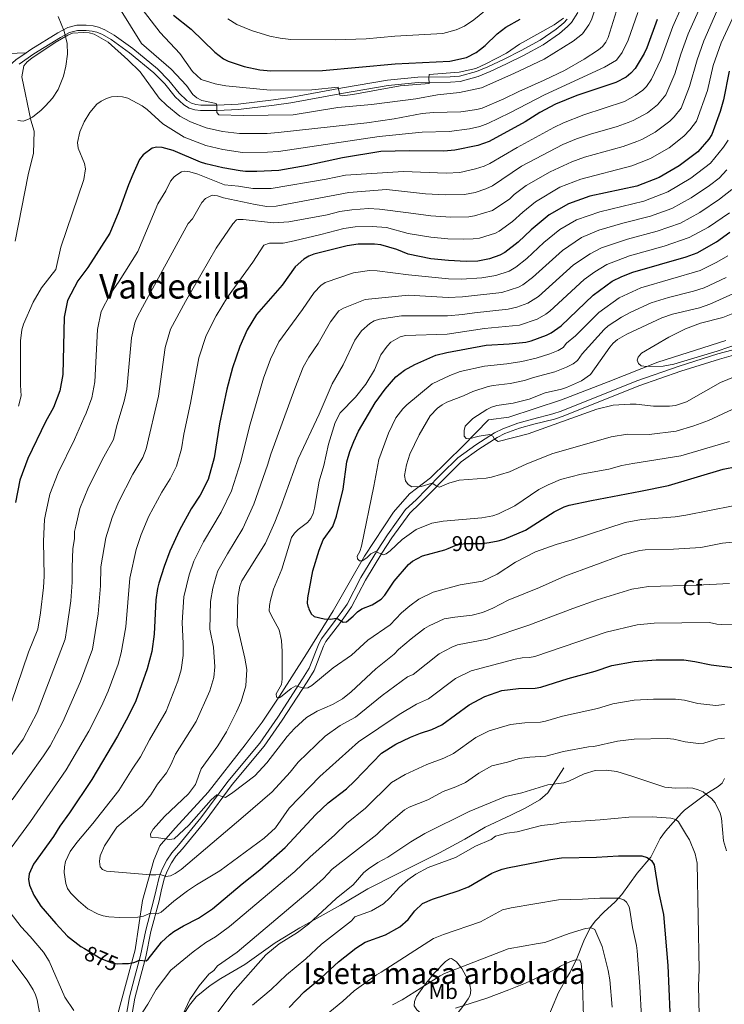
# Model space of a CAD drawing. Units: metres. Extents: x 635233 to 642175, y 4701986 to 4706750.
# Drawn here: x 639466 to 639797, y 4705208 to 4705671 of the extents above; entities that cross this region are included whole.
import ezdxf
from ezdxf.enums import TextEntityAlignment as Align

# ---------------------------------------------------------------- set-up
doc = ezdxf.new("R2010")
doc.units = ezdxf.units.M
doc.header["$MEASUREMENT"] = 0
for name, pattern in [('DGN Style 2', [86.8639, 52.11834, -34.74556]), ('DGN Style 3', [121.60946, 86.8639, -34.74556]), ('DGN Style 5', [60.80473, 26.05917, -34.74556])]:
    doc.linetypes.add(name, pattern=pattern)
for name, color, linetype, lineweight in [('Nivel 11', 7, 'Continuous', 0), ('Nivel 20', 7, 'Continuous', 0), ('Nivel 21', 7, 'Continuous', 0), ('Nivel 22', 7, 'Continuous', 0), ('Nivel 35', 7, 'Continuous', 0), ('Nivel 37', 7, 'Continuous', 0), ('Nivel 4', 7, 'Continuous', 0), ('Nivel 41', 7, 'Continuous', 0), ('Nivel 45', 7, 'Continuous', 0), ('Nivel 48', 7, 'Continuous', 0), ('Nivel 5', 7, 'Continuous', 0), ('Nivel 54', 7, 'Continuous', 0), ('Nivel 57', 7, 'Continuous', 0), ('Nivel 59', 7, 'Continuous', 0), ('Nivel 61', 7, 'Continuous', 0)]:
    doc.layers.add(name, color=color, linetype=linetype, lineweight=lineweight)
doc.styles.add('Style-Arial', font='txt')
doc.styles.add('Style-Arial Narrow', font='txt')
doc.styles.add('Style-Helvetica-Narrow-Oblique', font='txt')
doc.styles.add('Style-Times New Roman', font='txt')

msp = doc.modelspace()

# ---------------------------------------------------------------- linework, layer by layer
at = {"layer": 'Nivel 11', "color": 142, "linetype": 'DGN Style 3', "lineweight": 13}
msp.add_polyline3d([(639797.16, 4705314.38, 862.67), (639796.17, 4705312.2, 862.46), (639794.2, 4705310.66, 861.96), (639788.43, 4705307.04, 860), (639778.41, 4705299.43, 857.36), (639776.96, 4705298.15, 856.82), (639774.31, 4705295.15, 855), (639769.45, 4705289.66, 853.48), (639766.96, 4705286.22, 852.54), (639762.61, 4705277.48, 850.29), (639756.2, 4705269.83, 847.24), (639748.97, 4705259.79, 845.43), (639745.83, 4705256.34, 844.31), (639740.53, 4705251.55, 841.96), (639736.55, 4705247.42, 841.18), (639734.05, 4705244.17, 840.62), (639731.13, 4705238.08, 840), (639727.84, 4705229.77, 837.46), (639724.68, 4705223.43, 834.49), (639723.52, 4705221.34, 833.82), (639719.19, 4705213.82, 833.22), (639712.69, 4705198.18, 830)], dxfattribs=at)
at = {"layer": 'Nivel 20', "color": 7, "linetype": 'DGN Style 2', "lineweight": 0}
msp.add_polyline3d([(639511.9, 4705202.08, 872.06), (639520.42, 4705233.79, 877.79), (639523.91, 4705257.03, 881.66), (639529.28, 4705276.07, 887.98), (639532.01, 4705282.74, 889.59), (639532.64, 4705283.56, 889.65), (639539.45, 4705291.18, 891.38), (639554.77, 4705307.91, 891.67), (639572.06, 4705330.23, 893.1), (639580.16, 4705340.78, 893.4), (639588.24, 4705353.15, 895.31), (639600.88, 4705373.01, 898.23), (639613.37, 4705393.12, 901.69), (639623.45, 4705410.76, 905.15), (639628.17, 4705418.81, 905.39), (639641.79, 4705439.5, 908.6), (639649.31, 4705448.15, 909.56), (639659.08, 4705455.7, 911.29), (639674.5, 4705470.78, 914.51), (639686.35, 4705482.93, 917.01), (639695.85, 4705484.23, 917.07), (639720.66, 4705492.35, 917.07), (639742.5, 4705500.8, 918.32), (639765.83, 4705510.08, 921.48), (639797.83, 4705520.22, 922.79)], dxfattribs=at)
at = {"layer": 'Nivel 21', "color": 7, "linetype": 'Continuous', "lineweight": 0}
for points in [[(639465.93, 4705650.12, 839.12), (639472.81, 4705654.95, 839.43), (639485.32, 4705662.64, 839.79), (639489.67, 4705664.93, 839.51), (639493.34, 4705665.87, 839.45), (639497.41, 4705665.98, 839.22), (639500.23, 4705665.68, 839.01), (639502.47, 4705665.1, 838.82), (639505.07, 4705664.01, 838.59), (639509.25, 4705661.61, 837.93), (639517.78, 4705655.49, 837.1), (639529.21, 4705646, 836.7), (639534.43, 4705640.79, 836.68), (639539.2, 4705634.67, 836.48), (639543.26, 4705631.04, 836.05), (639545.84, 4705629.43, 836.04), (639548.5, 4705628.61, 835.84), (639551.21, 4705628.33, 835.41), (639553.82, 4705628.32, 835.42), (639558.99, 4705628.35, 834.76), (639569.03, 4705628.81, 834.05), (639585.7, 4705630.81, 831.25), (639593.58, 4705631.91, 830.69), (639618.29, 4705636.5, 829.69), (639639.33, 4705640.08, 829.63), (639653.38, 4705641.45, 830.3), (639668.52, 4705641.58, 830.54), (639673.12, 4705641.97, 830.33), (639681.6, 4705644.31, 830.54), (639687.13, 4705646.58, 830.54), (639694.78, 4705650.25, 830.64), (639702.86, 4705654.22, 831.26), (639712, 4705659.24, 831.34), (639719.71, 4705664.5, 831.17), (639723.49, 4705667.73, 831.17), (639725.35, 4705669.71, 831.05), (639728.37, 4705674.44, 830.75)], [(639469.22, 4705655.48, 839.34), (639471.44, 4705657.04, 839.43), (639484.08, 4705664.82, 839.79), (639488.77, 4705667.28, 839.51), (639492.99, 4705668.36, 839.45), (639497.51, 4705668.48, 839.22), (639500.67, 4705668.15, 839.01), (639503.27, 4705667.47, 838.82), (639506.18, 4705666.25, 838.59), (639510.6, 4705663.71, 837.93), (639519.31, 4705657.48, 837.1), (639530.89, 4705647.85, 836.7), (639536.31, 4705642.45, 836.68), (639541.04, 4705636.39, 836.48), (639544.77, 4705633.05, 836.05), (639546.89, 4705631.72, 836.04), (639549, 4705631.07, 835.84), (639551.34, 4705630.83, 835.41), (639553.81, 4705630.83, 835.42), (639558.93, 4705630.85, 834.76), (639568.83, 4705631.3, 834.05), (639585.37, 4705633.29, 831.25), (639593.18, 4705634.38, 830.69), (639617.85, 4705638.96, 829.69), (639639, 4705642.56, 829.63), (639653.25, 4705643.95, 830.3), (639668.4, 4705644.07, 830.54), (639672.68, 4705644.45, 830.33), (639680.79, 4705646.68, 830.54), (639686.12, 4705648.86, 830.54), (639693.68, 4705652.5, 830.64), (639701.71, 4705656.44, 831.26), (639710.69, 4705661.37, 831.34), (639718.19, 4705666.49, 831.17), (639721.76, 4705669.54, 831.17), (639723.37, 4705671.25, 831.05)], [(639435.13, 4705622.16, 834.98), (639442.14, 4705628.81, 836.42), (639446.48, 4705633.5, 836.89), (639451.43, 4705639.52, 837.74), (639456.12, 4705644.79, 837.95), (639464.38, 4705652.08, 839.12), (639469.22, 4705655.48, 839.34)], [(639518.39, 4705200.39, 871.16), (639520.23, 4705211.16, 872.14), (639522.57, 4705220.1, 873.28), (639525.47, 4705230.55, 875.66), (639527.88, 4705242.54, 877.94), (639531.71, 4705256.9, 881.54), (639532.71, 4705261.43, 883.49), (639534.07, 4705267.22, 884.93), (639535.41, 4705270.77, 885.78), (639537.49, 4705274.75, 887.05), (639539.62, 4705277.92, 888.11), (639542.64, 4705281.35, 888.74), (639553.29, 4705294.33, 889.38), (639565.94, 4705311.48, 890.54), (639580.97, 4705329.53, 891.63), (639589.54, 4705341.75, 892.37), (639601.17, 4705359.86, 895.73), (639604.48, 4705365.17, 897.22), (639608.95, 4705376.63, 898.34), (639610.02, 4705378.69, 898.62), (639616.34, 4705387.13, 899.79), (639619.27, 4705390.92, 900.6), (639622.12, 4705395, 901.86), (639628.68, 4705407.6, 903.15), (639636.34, 4705420.32, 905.05), (639641.02, 4705427.42, 905.69), (639649.37, 4705439.12, 907.59), (639654.08, 4705443.61, 908.23), (639658.97, 4705448.54, 909.5), (639666.13, 4705455.82, 910.77), (639673.61, 4705463.21, 912.68), (639681.91, 4705469.18, 914.25), (639690.38, 4705474.63, 915.3), (639694.11, 4705476.48, 915.55), (639700.92, 4705478.98, 915.83), (639707.63, 4705480.86, 915.86), (639717.34, 4705483.33, 915.36), (639721.4, 4705484.59, 915.43), (639756.97, 4705498.91, 918.4), (639776.7, 4705505.78, 920.17), (639794.83, 4705511.5, 920.3), (639801.41, 4705513.38, 920.09)]]:
    msp.add_polyline3d(points, dxfattribs=at)
at = {"layer": 'Nivel 21', "color": 7, "linetype": 'DGN Style 3', "lineweight": 0}
for points in [[(639456.39, 4705654.88, 839.74), (639469.22, 4705655.48, 839.34)], [(639800.57, 4705515.74, 920.09), (639794.11, 4705513.89, 920.3), (639775.91, 4705508.15, 920.17), (639756.09, 4705501.25, 918.4), (639720.57, 4705486.95, 915.43), (639716.66, 4705485.74, 915.36), (639706.99, 4705483.27, 915.86), (639700.15, 4705481.36, 915.83), (639693.12, 4705478.78, 915.55), (639689.14, 4705476.8, 915.3), (639680.5, 4705471.25, 914.25), (639671.99, 4705465.12, 912.68), (639664.36, 4705457.58, 910.77), (639657.19, 4705450.29, 909.5), (639652.33, 4705445.39, 908.23), (639647.47, 4705440.77, 907.59), (639638.96, 4705428.83, 905.69), (639634.22, 4705421.65, 905.05), (639626.5, 4705408.82, 903.15), (639619.98, 4705396.3, 901.86), (639617.26, 4705392.4, 900.6), (639614.35, 4705388.64, 899.79), (639607.9, 4705380.02, 898.62), (639606.67, 4705377.66, 898.34), (639602.23, 4705366.29, 897.22), (639599.05, 4705361.19, 895.73), (639587.47, 4705343.14, 892.37), (639578.98, 4705331.05, 891.63), (639563.97, 4705313.02, 890.54), (639551.31, 4705295.86, 889.38), (639540.74, 4705282.97, 888.74), (639537.64, 4705279.45, 888.11), (639535.33, 4705276.03, 887.05), (639533.12, 4705271.79, 885.78), (639531.67, 4705267.95, 884.93), (639530.27, 4705261.99, 883.49), (639529.28, 4705257.49, 881.54), (639525.45, 4705243.11, 877.94), (639523.03, 4705231.13, 875.66), (639520.16, 4705220.75, 873.28), (639517.79, 4705211.69, 872.14)], [(639529.23, 4705180.31, 865.61), (639539.81, 4705198.12, 865.13), (639545.99, 4705207.83, 864.28), (639549.15, 4705211.69, 864.02), (639555.69, 4705217.14, 863.68), (639560.68, 4705220.45, 863.44), (639572, 4705226.89, 862.16), (639586.16, 4705237.1, 860.95), (639597.72, 4705244.13, 860.62), (639616.89, 4705254.84, 858.35), (639629.68, 4705262.59, 857.21), (639642.95, 4705269.21, 856.66), (639663.34, 4705279.48, 856.66), (639675.31, 4705285.82, 856.69), (639684.86, 4705291.57, 857.08), (639696.85, 4705297.11, 857.08), (639703.53, 4705300.47, 857.38), (639710.5, 4705304.43, 858.29), (639714.27, 4705307.67, 859.16), (639721.76, 4705319.36, 862.16)], [(639517.79, 4705211.69, 872.14), (639515.92, 4705200.78, 871.16), (639514.63, 4705191.59, 869.89), (639511.52, 4705177.88, 869.42), (639510.11, 4705172.75, 868.8), (639508.16, 4705168.34, 868.62), (639503.54, 4705160.86, 866.51), (639498.86, 4705153.06, 865.87), (639494.4, 4705145.22, 863.75), (639489.65, 4705137.92, 862.9), (639478.28, 4705118.49, 860.97), (639470.09, 4705102.58, 859.14), (639468.38, 4705102.43, 859.46), (639462.92, 4705100.77, 858.7)]]:
    msp.add_polyline3d(points, dxfattribs=at)
at = {"layer": 'Nivel 22', "color": 30, "linetype": 'DGN Style 5', "lineweight": 30, "flags": 128}
for points, elevation in [([(639667.49, 4705422.49), (639670.73, 4705423.85), (639673.15, 4705424.47), (639675.71, 4705424.8), (639683.34, 4705424.85), (639686.66, 4705425.36)], 900), ([(639496.68, 4705234.47), (639504.35, 4705229.86), (639509.47, 4705227.69), (639511.94, 4705227.34), (639514.53, 4705227.37)], 875)]:
    msp.add_lwpolyline(points, dxfattribs=dict(at, elevation=elevation))
at = {"layer": 'Nivel 35', "color": 92, "linetype": 'DGN Style 3', "lineweight": 0}
for points in [[(639465.3, 4705623.61, 843.23), (639467.86, 4705623.37, 843.48), (639470.06, 4705624.07, 843.38), (639472.22, 4705625.24, 843.09), (639476.37, 4705628.54, 842.63), (639478.35, 4705630.44, 842.73), (639481.65, 4705634.16, 843.24), (639484.33, 4705638.26, 843.54), (639486.85, 4705644.38, 843.08), (639487.95, 4705649.21, 842.68), (639488.66, 4705654.83, 842.25), (639488.54, 4705659.82, 841.86), (639487.13, 4705665.56, 841.24), (639484.36, 4705672.5, 840.22)], [(639673.9, 4705206.67, 836.23), (639676.79, 4705210.8, 836.43), (639677.75, 4705212.62, 836.66), (639678.14, 4705214.95, 837.12), (639677.62, 4705217.41, 837.6), (639676.63, 4705219.86, 838.12), (639673.91, 4705225.13, 839.53), (639671.29, 4705228.27, 840.47), (639668.98, 4705229.78, 840.82), (639668.13, 4705229.66, 840.89), (639666.22, 4705228.3, 841), (639660.99, 4705223.01, 840.89)], [(639660.99, 4705223.01, 840.89), (639656.28, 4705217.23, 840.26), (639652.6, 4705211.92, 839.08), (639651.59, 4705209.58, 838.49), (639651.47, 4705207.57, 837.93)]]:
    msp.add_polyline3d(points, dxfattribs=at)
at = {"layer": 'Nivel 4', "color": 30, "linetype": 'Continuous', "lineweight": 30, "flags": 128}
for points, elevation in [([(639538.41, 4705673.16), (639546.68, 4705666.52), (639557.87, 4705655.66), (639561.95, 4705652.66), (639564.17, 4705651.52), (639571.6, 4705648.97), (639579.02, 4705647.44), (639584.13, 4705646.96), (639608.41, 4705647.05), (639642.61, 4705650.19), (639668.29, 4705651.51), (639676.01, 4705653.28), (639680.6, 4705655.63), (639682.68, 4705657.17), (639684.87, 4705658.88), (639690.39, 4705664.32), (639694.54, 4705667.5), (639701.29, 4705671.28)], 825), ([(639765.54, 4705671.09), (639760.69, 4705657.74), (639759.5, 4705655.17), (639755.24, 4705648.05), (639753.24, 4705645.81), (639751.02, 4705643.97), (639746.1, 4705641.43), (639727.93, 4705635.43), (639717.81, 4705631.23), (639710.52, 4705627.31), (639703.65, 4705622.99), (639686.7, 4705613.77), (639681.4, 4705611.94), (639670.6, 4705609.6), (639665.35, 4705609.18), (639649.26, 4705609.38), (639635.86, 4705609.09), (639617.8, 4705606.13), (639601.2, 4705602.53), (639587.91, 4705600.19), (639577.66, 4705599.64), (639572.22, 4705599.66), (639569.74, 4705599.98), (639561.67, 4705601.34), (639553.67, 4705603.3), (639551.12, 4705604.03), (639538.27, 4705609.48), (639533.14, 4705610.89), (639530.64, 4705611.01), (639528.39, 4705610.6), (639524.17, 4705607.42), (639522.51, 4705605.28), (639519.3, 4705598.22), (639517.3, 4705593.45), (639512.86, 4705580.8), (639508.53, 4705570.62), (639498.18, 4705554.48), (639493.53, 4705548.23), (639488.62, 4705539.07), (639487.15, 4705531.19), (639486.51, 4705504.2), (639485.06, 4705496.5), (639482.15, 4705488.73), (639478.35, 4705481.94), (639469.98, 4705464.7), (639466.3, 4705454.61), (639464.22, 4705444.09)], 850), ([(639799.45, 4705646.85), (639796.67, 4705633.35), (639795.13, 4705627.87), (639791.18, 4705617.05), (639789.88, 4705614.92), (639784.68, 4705608.92), (639775.86, 4705602.24), (639766.47, 4705596.88), (639756.09, 4705592.75), (639734.01, 4705588.01), (639723.87, 4705584.53), (639714.8, 4705579.22), (639706.36, 4705572.26), (639700.32, 4705566.37), (639693.97, 4705561.64), (639691.7, 4705560.29), (639686.79, 4705558.59), (639681.4, 4705557.55), (639675.85, 4705557.39), (639667.59, 4705557.78), (639659.25, 4705558.59), (639648.58, 4705560.83), (639643.31, 4705562.94), (639635.86, 4705565.2), (639632.9, 4705565.47), (639625.24, 4705565.43), (639619.98, 4705564.78), (639604.29, 4705560.82), (639601.96, 4705559.93), (639599.69, 4705558.48), (639595.54, 4705554.89), (639589.53, 4705546.21), (639577.37, 4705532.43), (639572.99, 4705525.18), (639569.59, 4705517.38), (639566.15, 4705507.31), (639563.56, 4705497.29), (639560.07, 4705480.99), (639557.51, 4705465.11), (639554.67, 4705454.89), (639550.92, 4705447.48), (639546.77, 4705441.06), (639541.28, 4705431.13), (639536.81, 4705421.19), (639534.09, 4705414), (639531.64, 4705406.13), (639530.96, 4705403.7), (639530.23, 4705398.4), (639529.33, 4705382.15), (639528.21, 4705374.01), (639526.06, 4705365.87), (639520.78, 4705350.85), (639517.36, 4705343.79), (639512.17, 4705334.35), (639500.03, 4705313.91), (639489.56, 4705298.19)], 875), ([(639601.84, 4705394.71), (639601.45, 4705396.72), (639601.6, 4705399.25), (639603.9, 4705411.96), (639606.79, 4705421.73), (639608.7, 4705426.47), (639613.22, 4705432.81), (639615.07, 4705437.67), (639618.09, 4705450.28), (639619.92, 4705463.2), (639621.33, 4705468.06), (639623.19, 4705472.78), (639625.28, 4705477.58), (639633.18, 4705490.88), (639637.91, 4705497.32), (639642.93, 4705503.13), (639646.96, 4705506.26), (639651.76, 4705508.87), (639661.69, 4705513.27), (639666.74, 4705514.55), (639685.21, 4705518.02), (639696.08, 4705518.64), (639703.84, 4705519.44), (639706.38, 4705520.03), (639713.57, 4705522.74), (639715.79, 4705523.88), (639720.53, 4705527.18), (639735.6, 4705541.51), (639744.5, 4705548.06), (639749.03, 4705550.34), (639754.08, 4705552.4), (639779.24, 4705559.61), (639784.39, 4705561.43), (639793.51, 4705566.59), (639799.75, 4705571.1)], 900), ([(639686.66, 4705425.36), (639690.87, 4705426.01), (639693.8, 4705426.91), (639703.7, 4705431.15), (639717.22, 4705439.63), (639721.87, 4705442), (639724.24, 4705442.82), (639734.74, 4705445.01), (639757.8, 4705449.34), (639770.97, 4705452.15), (639796.51, 4705459.75), (639809.45, 4705462.31)], 900), ([(639615.55, 4705389.38), (639618.09, 4705387.91), (639619.66, 4705388.04), (639622.9, 4705390.68), (639624.87, 4705392.77), (639626.96, 4705394.14), (639631.73, 4705396.02), (639636.02, 4705398.61), (639637.7, 4705400.55), (639642, 4705407.19), (639648.84, 4705414.95), (639650.76, 4705416.59), (639655.31, 4705419.05), (639665.84, 4705421.8), (639667.49, 4705422.49)], 900), ([(639601.84, 4705394.71), (639601.97, 4705394.05), (639603.03, 4705391.73), (639604.57, 4705390.5), (639609.22, 4705389.44), (639612.18, 4705389.33), (639614.95, 4705389.72), (639615.55, 4705389.38)], 900), ([(639514.53, 4705227.37), (639517.32, 4705227.4), (639519.8, 4705227.93), (639521.02, 4705228.34), (639522.29, 4705229.03), (639525.62, 4705228.76), (639526.52, 4705229.52), (639532.81, 4705237.48), (639536.61, 4705240.97), (639538.58, 4705242.5), (639543.14, 4705245.19), (639550.16, 4705248.78), (639556.72, 4705253.17), (639570.64, 4705264.94), (639578.92, 4705271.51), (639590.87, 4705281.91), (639605.24, 4705297.46), (639611.16, 4705302.93), (639619.64, 4705309.59), (639623.47, 4705313.07), (639636.13, 4705326.25), (639642.88, 4705330.44), (639649.76, 4705333.8), (639654.43, 4705335.74), (639659.77, 4705337.43), (639664.52, 4705339.59), (639677.25, 4705349.07), (639684.62, 4705352.88), (639692.65, 4705355.7), (639700.52, 4705356.63), (639708.29, 4705356.8), (639711, 4705357.28), (639723.76, 4705361.3), (639736.42, 4705364.77), (639744.23, 4705367.45), (639754.7, 4705369.41), (639765.15, 4705370.14), (639778.09, 4705370.11), (639783.33, 4705369.44), (639790.89, 4705367.76), (639801.09, 4705366.61)], 875), ([(639489.56, 4705298.19), (639485.05, 4705291.95), (639482.1, 4705287.16), (639472.75, 4705274.16), (639470.66, 4705269.53), (639470.35, 4705266.98), (639470.86, 4705264.24), (639472.93, 4705259.49), (639476.12, 4705254.39), (639483.13, 4705246.23), (639488.75, 4705240.31), (639494.97, 4705235.5), (639496.68, 4705234.47)], 875), ([(639592.72, 4705206.82), (639599.89, 4705214.19), (639608.02, 4705220.84), (639615.87, 4705228.25), (639624.15, 4705234.59), (639628.47, 4705237.41), (639638, 4705240.92), (639644.72, 4705244.7), (639648.59, 4705248.08), (639651.76, 4705252.15), (639655.4, 4705255.68), (639660.05, 4705257.69), (639672.18, 4705261.56), (639676.92, 4705263.41), (639687.99, 4705269.83), (639690.36, 4705270.83), (639692.85, 4705271.8), (639695.29, 4705272.32), (639715.42, 4705276.37), (639720.64, 4705277.15), (639737.11, 4705277.39), (639747.43, 4705277.99), (639758.44, 4705277.98), (639760.91, 4705277.19), (639761.91, 4705276.49), (639762.97, 4705275.77), (639764.13, 4705273.81), (639766.16, 4705261.07), (639768.57, 4705250.51), (639770.55, 4705226.47), (639771.52, 4705204.63)], 850)]:
    msp.add_lwpolyline(points, dxfattribs=dict(at, elevation=elevation))
at = {"layer": 'Nivel 5', "color": 30, "linetype": 'Continuous', "lineweight": 0, "flags": 128}
for points, elevation in [([(639780.72, 4705685.5), (639772.88, 4705667.74), (639767.37, 4705652.23), (639762.88, 4705643.08), (639760.56, 4705639.63), (639758.84, 4705637.8), (639755.23, 4705635.33), (639750.18, 4705632.52), (639731.14, 4705626.28), (639721.61, 4705622.55), (639716.98, 4705620.39), (639699.87, 4705610.99), (639687.07, 4705603.48), (639684.38, 4705602.23), (639680.21, 4705600.84), (639672.85, 4705599.2), (639666.45, 4705598.89), (639646.4, 4705599.61), (639619.29, 4705597.99), (639610.2, 4705596.02), (639584.31, 4705591.6), (639575.73, 4705591.68), (639568.97, 4705592.82), (639562.38, 4705593.44), (639549.93, 4705598.39), (639546.1, 4705599.55), (639543.62, 4705599.79), (639542.25, 4705599.46), (639540.04, 4705598.12), (639538.73, 4705597.07), (639537.01, 4705595.03), (639534.8, 4705590.55), (639531.14, 4705584.39), (639521.78, 4705562.13), (639512.95, 4705548.16), (639508.74, 4705542.06), (639504.49, 4705533.79), (639502.81, 4705525.33), (639501.5, 4705500.86), (639500.03, 4705493.26), (639497.51, 4705486), (639496.41, 4705483.76), (639492.03, 4705473.76), (639484.24, 4705457.99)], 855), ([(639721.59, 4705671.79), (639717.25, 4705668.52), (639700.98, 4705659.52), (639694.8, 4705655.26), (639685.2, 4705650.19), (639680.46, 4705648.04), (639672.66, 4705646.29), (639658.48, 4705645.17), (639658.31, 4705643.67), (639658.55, 4705641.08), (639644.88, 4705639.9), (639622.73, 4705635.9), (639617.71, 4705635.26), (639616.61, 4705635.59), (639615.77, 4705639.33), (639603.34, 4705638.02), (639583.91, 4705637.82), (639563.02, 4705639.85), (639558.02, 4705640.83), (639551.39, 4705642.88), (639547.41, 4705646.65), (639541.46, 4705655.13), (639532.27, 4705664.97), (639515.31, 4705687.08)], 830), ([(639453.69, 4705313.71), (639467.79, 4705332.91), (639474.39, 4705345.35), (639487.54, 4705379.85), (639488.4, 4705384.83), (639490.26, 4705397.94), (639490.92, 4705406.66), (639490.84, 4705413.65), (639491.26, 4705422.24), (639491.91, 4705427.15), (639491.97, 4705430.53), (639492.52, 4705432.96), (639494.5, 4705441.24), (639498.5, 4705451.27), (639505.72, 4705465.59), (639510.34, 4705473.73), (639511.87, 4705480.23), (639515.34, 4705491.77), (639516.47, 4705497.32), (639518.72, 4705521.46), (639520.36, 4705528.5), (639521.27, 4705530.83), (639523.95, 4705535.89), (639545.41, 4705575.17), (639547.39, 4705577.42), (639551.72, 4705585.12), (639553.41, 4705586.93), (639556.6, 4705588.56), (639559.08, 4705588.23), (639561.92, 4705587.31), (639576.83, 4705584.2), (639582.3, 4705583.23), (639586.71, 4705583.33), (639611.72, 4705587.98), (639620.78, 4705589.85), (639638.43, 4705591.24), (639656.77, 4705589.19), (639666.25, 4705588.62), (639675.11, 4705588.79), (639680.08, 4705589.85), (639685.09, 4705591.47), (639688.23, 4705592.94), (639701.89, 4705602.1), (639721.24, 4705612.3), (639727.66, 4705614.94), (639734.33, 4705617.2), (639746.76, 4705620.84), (639751.92, 4705622.69), (639754.25, 4705623.61), (639760.96, 4705627.27), (639765.81, 4705631.05), (639769.67, 4705635.74), (639773.81, 4705645.57), (639776.7, 4705654.79), (639780.18, 4705664.4), (639787.75, 4705681.53)], 860), ([(639594.6, 4705626.28), (639615.68, 4705629.69), (639631.4, 4705631.18), (639652.2, 4705633.81), (639662.47, 4705635.71), (639672.83, 4705636.78), (639683.16, 4705639.03), (639698.33, 4705645.67), (639712.51, 4705652.49), (639726.21, 4705660.88), (639730.53, 4705664.33), (639733.56, 4705668.6), (639734.71, 4705670.87), (639738.83, 4705683.24)], 835), ([(639747.33, 4705677.61), (639742.56, 4705662.67), (639741.47, 4705660.4), (639739.93, 4705658.43), (639737.99, 4705656.81), (639731.36, 4705652.47), (639722, 4705647.16), (639712.55, 4705642.62), (639700.58, 4705637.32), (639693.59, 4705633.81), (639683.45, 4705629.46), (639680.95, 4705628.73), (639673.36, 4705627.62), (639660.53, 4705627.38), (639655.21, 4705626.91), (639642.11, 4705624.43), (639629.17, 4705622.47), (639587.64, 4705617.99), (639582.39, 4705617.55), (639569.47, 4705617.53), (639561.51, 4705618.47), (639553.86, 4705620.23), (639546.42, 4705622.94), (639541.46, 4705625.73), (639535.31, 4705630.61), (639531.7, 4705634.09), (639522.81, 4705646.46), (639517.04, 4705652.1), (639507.77, 4705660.48), (639501.19, 4705664.19), (639498.78, 4705664.85), (639496.24, 4705665.05), (639491.07, 4705664.65), (639488.76, 4705663.71), (639482.91, 4705660.35), (639471.91, 4705652.96), (639469.67, 4705651.25), (639468.15, 4705649.25), (639467.25, 4705644.2)], 840), ([(639513.07, 4705676.38), (639523.43, 4705659.87), (639537.36, 4705647.73), (639544.55, 4705640), (639547.53, 4705635.87), (639549.43, 4705634.23), (639551.84, 4705633.04), (639558.53, 4705631.61), (639558.82, 4705630.64), (639558.83, 4705627.32), (639559.7, 4705626.21), (639571.2, 4705625.99), (639594.6, 4705626.28)], 835), ([(639588.55, 4705662.24), (639593.59, 4705661.76), (639614.59, 4705661.57), (639628.97, 4705662.07), (639642.39, 4705663.3), (639664.97, 4705664.57), (639671.24, 4705666.23), (639675.18, 4705667.98), (639679.51, 4705670.96), (639688.65, 4705678.5)], 820), ([(639756.44, 4705674.35), (639752, 4705661.39), (639749.2, 4705655.64), (639746.45, 4705652), (639740.86, 4705648.73), (639712.66, 4705635.71), (639696.42, 4705627.2), (639686.12, 4705622.24), (639682.29, 4705620.73), (639677.41, 4705619.64), (639667.94, 4705618.43), (639655.28, 4705618.11), (639634.99, 4705616.15), (639587.78, 4705609.09), (639582.65, 4705608.73), (639570.85, 4705608.65), (639561.61, 4705609.97), (639553.71, 4705611.85), (639543.46, 4705615.74), (639533.45, 4705622.12), (639526.02, 4705628.85), (639523.75, 4705630.47), (639516.98, 4705634.07), (639514.58, 4705634.76), (639512.02, 4705634.91), (639509.32, 4705634.77), (639506.93, 4705633.89), (639504.55, 4705632.78), (639502.47, 4705631.27), (639499.15, 4705627.42), (639496.51, 4705622.98), (639494.4, 4705618.37), (639493.39, 4705613.31), (639493.76, 4705610.68), (639496.65, 4705603.37), (639497.17, 4705600.86), (639496.42, 4705595.85), (639485.6, 4705564.09), (639483.13, 4705553.54), (639476.43, 4705544.95), (639472.53, 4705538.23), (639468.04, 4705527.94), (639467.25, 4705525.17), (639466.61, 4705520.05), (639466.55, 4705499.25), (639466.87, 4705494.24), (639465.74, 4705489.3)], 845), ([(639801.83, 4705673.58), (639795.7, 4705660.05), (639791.87, 4705649.49), (639789.23, 4705637.71), (639783.99, 4705623.25), (639780.95, 4705619.18), (639778.16, 4705616.29), (639771.18, 4705610.79), (639768.74, 4705609.31), (639762.39, 4705605.79), (639753.72, 4705602.34), (639729.8, 4705596.12), (639719.89, 4705592.25), (639708.46, 4705585.4), (639702.43, 4705580.57), (639697.66, 4705576.15), (639691.31, 4705571.6), (639689.64, 4705570.62), (639682.1, 4705568.37), (639679.24, 4705567.95), (639674.8, 4705567.83), (639667.25, 4705568.05), (639659.25, 4705568.72), (639648.71, 4705570.54), (639638.49, 4705573.34), (639631.72, 4705573.85), (639623.75, 4705573.57), (639618.43, 4705572.81), (639607.64, 4705570.09), (639595.17, 4705567.01), (639589.95, 4705565.9), (639583.54, 4705565.95), (639580.93, 4705564.96), (639575.75, 4705557.05), (639563.8, 4705540.53), (639558.57, 4705531.88), (639553.87, 4705522.6), (639550.35, 4705512.08), (639546.46, 4705490.78), (639543.26, 4705476.13), (639542.17, 4705469.35), (639539.89, 4705461.17), (639536.89, 4705455.24), (639532.92, 4705448.95), (639526.95, 4705437.71), (639523.32, 4705429.11), (639520.87, 4705422.03), (639517.88, 4705408.5), (639516.06, 4705385.59)], 870), ([(639793.59, 4705675.02), (639787.49, 4705661.05), (639784.29, 4705652.14), (639780.73, 4705639.53), (639776.81, 4705629.45), (639773.6, 4705625.37), (639771.46, 4705623.26), (639764.62, 4705618.19), (639758.32, 4705614.7), (639756.01, 4705613.75), (639749.57, 4705611.39), (639731.44, 4705606.32), (639725.49, 4705604.2), (639715.32, 4705599.51), (639704.11, 4705593.09), (639698.49, 4705588.87), (639696.35, 4705586.77), (639688.32, 4705581.33), (639679.84, 4705578.78), (639677.08, 4705578.37), (639668.65, 4705578.26), (639659.25, 4705578.85), (639648.85, 4705580.25), (639635.17, 4705581.89), (639630.08, 4705582.23), (639622.26, 4705581.71), (639616.58, 4705580.78), (639610.59, 4705579.27), (639592.61, 4705576.03), (639585.47, 4705575.46), (639571.19, 4705577.13), (639568.68, 4705577.17), (639568.07, 4705576.86), (639566.33, 4705575.04), (639558.45, 4705563.64), (639544.15, 4705538.58), (639537.06, 4705525.58), (639534.55, 4705516.86), (639531.46, 4705494.05)], 865), ([(639563.98, 4705671.43), (639568.18, 4705668.69), (639575.14, 4705665.93), (639583.63, 4705663.32), (639588.55, 4705662.24)], 820), ([(639467.25, 4705644.2), (639471.52, 4705623.78), (639473.02, 4705618.54), (639472.64, 4705608.33), (639470.14, 4705598.13), (639464.18, 4705566.97)], 840), ([(639798.88, 4705614.43), (639796.68, 4705611.05), (639790.55, 4705603.64), (639781.37, 4705596.52), (639770.57, 4705590.08), (639759.28, 4705585.71), (639738.59, 4705580.68), (639727.66, 4705576.97), (639719.94, 4705572.4), (639712.39, 4705566.29), (639704.38, 4705558.76), (639699.28, 4705554.74), (639696.07, 4705552.78), (639689.84, 4705550.74), (639683.22, 4705549.73), (639673.75, 4705549.08), (639667.57, 4705549.13), (639648.79, 4705551.14), (639634.1, 4705552.9), (639630.46, 4705553.07), (639622.91, 4705552.05), (639609.74, 4705547.52), (639607.67, 4705546.13), (639604.51, 4705542.79), (639599.06, 4705534.83), (639587.86, 4705519.59), (639584.05, 4705511.53), (639580.76, 4705502.51), (639574.15, 4705479.78), (639570.09, 4705463.39), (639565.65, 4705449.52), (639560.79, 4705439.53), (639552.54, 4705425.55), (639548.07, 4705416.56), (639545.8, 4705410.11), (639543.29, 4705399.77), (639542.56, 4705387.75), (639543.05, 4705377.87), (639542.93, 4705372.15), (639542.13, 4705365.49), (639540.47, 4705360.05), (639534.97, 4705345.99), (639527.13, 4705332.59), (639523.01, 4705324.63), (639518.97, 4705318.71), (639512.86, 4705308.67), (639500.64, 4705293.19), (639493.13, 4705284.32), (639489.99, 4705280.07), (639487.71, 4705275.39), (639487.33, 4705272.89), (639487.18, 4705270.14), (639487.84, 4705264.96), (639488.74, 4705262.63)], 880), ([(639798.24, 4705600.43), (639794.66, 4705596.57), (639790.11, 4705593.05), (639781.61, 4705587.24), (639772.41, 4705582.23), (639762.47, 4705578.67), (639749.42, 4705575.35), (639738.25, 4705572.08), (639730.02, 4705568.59), (639721.12, 4705562.5), (639706.97, 4705549.78), (639702.55, 4705546.41), (639700.45, 4705545.27), (639692.61, 4705542.83), (639674.17, 4705540.78), (639667.36, 4705540.48), (639648.86, 4705541.47), (639628.47, 4705539.54), (639618.3, 4705535.4), (639616.16, 4705534.11), (639612.24, 4705528.94), (639606.34, 4705518.75), (639601.99, 4705512.33), (639599.41, 4705507.67), (639595.38, 4705497.72), (639584.12, 4705466.8), (639582.67, 4705461.66), (639576.25, 4705443.28), (639570.97, 4705431.8), (639563.79, 4705419.98), (639559.34, 4705411.93), (639558.42, 4705409.48), (639556.98, 4705403.78), (639555.84, 4705397.5), (639555.59, 4705384.6), (639557.21, 4705376.03), (639557.89, 4705366.79), (639557.34, 4705361.82), (639555.46, 4705355.63), (639549.16, 4705341.14), (639539.32, 4705325.78), (639537.33, 4705321.19), (639535.12, 4705317.07), (639530.89, 4705311.67), (639527.83, 4705306.65), (639523.74, 4705301.58), (639511.9, 4705291.49), (639506.01, 4705282.77), (639504.01, 4705278.1), (639503.68, 4705275.43), (639504.06, 4705272.93), (639505.17, 4705271.64), (639506.98, 4705270.81), (639527.62, 4705269.13)], 885), ([(639800.66, 4705591.17), (639794.81, 4705586.62), (639785.68, 4705580.41), (639776.52, 4705575.4), (639765.65, 4705571.63), (639751.64, 4705567.91), (639742.69, 4705564.95), (639739.36, 4705563.71), (639734.06, 4705560.99), (639726.22, 4705555.72), (639709.91, 4705540.96), (639704.82, 4705537.76), (639699.64, 4705535.92), (639695.59, 4705534.95), (639679.73, 4705533.26), (639674.1, 4705532.39), (639667.15, 4705531.84), (639645.49, 4705531.8), (639635.16, 4705530.27), (639632.76, 4705529.53), (639630.59, 4705528.29), (639626.76, 4705524.73), (639623.59, 4705520.31), (639618.06, 4705508.77), (639612.97, 4705499.81), (639606.79, 4705485.54), (639596.95, 4705464.65), (639588.86, 4705442.13), (639586.03, 4705434.88), (639581.67, 4705425.01), (639570.61, 4705407.29), (639569.67, 4705404.8), (639568.71, 4705399.37), (639568.34, 4705386.43), (639571.94, 4705370.9), (639572.85, 4705365.68), (639572.48, 4705357.9), (639570.16, 4705350.52), (639568.1, 4705345.68), (639563.34, 4705336.28), (639559.24, 4705329.76), (639551.5, 4705318.96), (639548.73, 4705311.51), (639545.53, 4705307.22), (639534.21, 4705296.49), (639528.9, 4705290.57), (639527.65, 4705288.37), (639527.83, 4705286.87), (639528.74, 4705286.58), (639531.37, 4705286.48), (639536.51, 4705285.64), (639538.77, 4705286.09), (639545.63, 4705292.5), (639556.22, 4705304.29), (639558.81, 4705306.7), (639562.9, 4705305.45), (639566.37, 4705307.73), (639576.68, 4705315.65), (639582.28, 4705321.75), (639591.83, 4705334.11), (639595.27, 4705337.95), (639600.98, 4705343.12), (639605.98, 4705346.01), (639613.12, 4705349.2), (639617.76, 4705351.78), (639621.94, 4705355.06), (639633.54, 4705365.86), (639642.07, 4705372.85), (639644.14, 4705374.99), (639650.11, 4705380.07)], 890), ([(639799.52, 4705580.2), (639789.68, 4705573.55), (639780.64, 4705568.57), (639768.84, 4705564.59), (639752.52, 4705560.05), (639741.93, 4705555.88), (639736.29, 4705552.48), (639731.32, 4705548.95), (639715.22, 4705534.07), (639713.23, 4705532.56), (639709.22, 4705530.26), (639700.94, 4705527.45), (639684.45, 4705525.92), (639666.95, 4705523.2), (639647.34, 4705522.63), (639644.84, 4705521.99), (639640.5, 4705519.4), (639638.72, 4705517.6), (639635.79, 4705513.47), (639632.9, 4705506.43), (639628.82, 4705499.67), (639623.87, 4705493.62), (639616.67, 4705486.27), (639614.33, 4705481.61), (639611.24, 4705471.53), (639608.98, 4705461.48), (639606.93, 4705454.1), (639604.69, 4705441.37), (639604.01, 4705438.93), (639602.94, 4705436.64), (639601.33, 4705434.72), (639597.04, 4705431.44), (639595.23, 4705429.69), (639593.79, 4705427.65), (639589.33, 4705412.74), (639585.46, 4705403.32), (639583.97, 4705398.26), (639583.48, 4705395.65), (639583.44, 4705393.15), (639584.25, 4705391.1), (639588.01, 4705384.18), (639589.15, 4705379.31), (639589.48, 4705374.11), (639589.56, 4705361.14), (639589.15, 4705358.63), (639586.7, 4705354.22), (639586.81, 4705352.66), (639587.77, 4705352.19), (639588.74, 4705352.64), (639593.66, 4705356.65), (639595.83, 4705357.93), (639599.73, 4705356.77), (639601.49, 4705356.99), (639603.46, 4705358.11), (639613.44, 4705366.4), (639622.09, 4705372.27), (639629.71, 4705379.43), (639640.2, 4705386.57), (639645.59, 4705392.2), (639649.47, 4705395.5), (639653.67, 4705398.59), (639660.38, 4705401.95), (639673.07, 4705405.41), (639683.54, 4705407.18)], 895), ([(639798.8, 4705560), (639793.59, 4705556.99), (639785.83, 4705553.18), (639757.89, 4705544.9), (639747.77, 4705540.26), (639738.17, 4705533.43), (639727.17, 4705522.46), (639723.06, 4705518.9), (639721.45, 4705516.98), (639719.12, 4705515.6), (639715.23, 4705514), (639708.79, 4705511.98), (639702.03, 4705510.35), (639695.05, 4705509.26), (639684.44, 4705508.16), (639673, 4705505.63), (639668.28, 4705503.81)], 905), ([(639798.02, 4705549.86), (639787.6, 4705545.02), (639782.69, 4705543.45), (639770.91, 4705540.45), (639762.83, 4705537.85), (639753.22, 4705533.54), (639748.77, 4705531.21)], 910), ([(639802.45, 4705542.73), (639790.38, 4705537.23), (639785.43, 4705535.58), (639772.75, 4705532.6), (639767.78, 4705530.95), (639751.32, 4705523.27), (639746.93, 4705520.72), (639744.98, 4705518.98), (639743.3, 4705517.13), (639734.33, 4705504.26), (639730.12, 4705501.28), (639722.98, 4705498.21), (639720.62, 4705497.38), (639712.93, 4705495.68), (639705.43, 4705492.58), (639698, 4705490.78), (639690.3, 4705489.73), (639687.83, 4705488.87), (639685.52, 4705487.8), (639679.07, 4705483.49), (639675.48, 4705479.93), (639674.96, 4705477.92), (639674.97, 4705475.29), (639675.85, 4705474.1), (639677.08, 4705474.07), (639682.02, 4705475.31), (639686.97, 4705476.07), (639688.44, 4705475.33), (639689.25, 4705473.93), (639690.98, 4705472.73), (639705.05, 4705476.4), (639737.31, 4705487.94), (639744.99, 4705489.85), (639752.96, 4705490.36), (639755.78, 4705490.34), (639763.85, 4705489.3), (639771.4, 4705489.35), (639774.23, 4705489.75), (639779.42, 4705491.34), (639795.33, 4705500.48), (639805.62, 4705504.7)], 915), ([(639810.12, 4705520.87), (639793.81, 4705515.23), (639773.43, 4705509.09), (639768.47, 4705508.15), (639760.65, 4705508.08), (639758.08, 4705508.35), (639756.83, 4705509.34), (639756.17, 4705511), (639756.65, 4705512.37), (639758.24, 4705514.21), (639771.01, 4705521.81), (639778.91, 4705525.75), (639785.97, 4705528.3), (639796.35, 4705531.08), (639803.49, 4705533.84)], 920), ([(639748.77, 4705531.21), (639742.57, 4705527.1), (639740.69, 4705525.41), (639730.32, 4705513.91), (639728.15, 4705510.8), (639726.18, 4705509.25), (639723.07, 4705507.77), (639717.49, 4705505.54), (639707.53, 4705502.88), (639703.24, 4705501.36), (639696.52, 4705500.02), (639688.6, 4705499.15), (639686.16, 4705498.63), (639678.97, 4705496.26), (639674.63, 4705494.29)], 910), ([(639668.28, 4705503.81), (639659.9, 4705499.86), (639648.05, 4705489.97), (639646.14, 4705488.11), (639642.85, 4705483.94), (639639.37, 4705476.61), (639634.87, 4705464.36), (639632.57, 4705451.7), (639626.67, 4705423.5), (639625.93, 4705421.11), (639624.67, 4705418.92), (639624.85, 4705417.57), (639625.85, 4705416.71), (639627.11, 4705416.75), (639629.18, 4705418.05), (639631.17, 4705419.89), (639633.39, 4705421.11), (639636.84, 4705419.51), (639638.29, 4705419.93), (639640.24, 4705421.37), (639645.91, 4705426.75), (639652.36, 4705431.35), (639659.75, 4705434.35), (639665.16, 4705435.35), (639683.21, 4705436.85), (639688.38, 4705437.8), (639691.03, 4705438.73), (639698.74, 4705442.47), (639709.98, 4705450.2), (639714.32, 4705452.36), (639715.43, 4705452.92), (639720.2, 4705454.86), (639729.87, 4705457.35), (639742.84, 4705459.72), (639748.99, 4705461.54), (639754.19, 4705462.42), (639776.74, 4705466.08), (639799.52, 4705472.82)], 905), ([(639531.46, 4705494.05), (639525.62, 4705469.25), (639524.04, 4705465.22), (639519.4, 4705457.41), (639512.63, 4705444.29), (639509.67, 4705437.08), (639506.71, 4705427.54), (639504.37, 4705413.82), (639504.15, 4705404.85), (639503.16, 4705391.76), (639501.12, 4705379.15), (639500.38, 4705375.19), (639494.74, 4705359.92), (639486.56, 4705340.96), (639480.48, 4705329.79), (639477.47, 4705325.03), (639462.77, 4705304.32)], 865), ([(639674.63, 4705494.29), (639666.78, 4705491.2), (639664.61, 4705489.97), (639662.41, 4705488.48), (639658.97, 4705484.83), (639653.78, 4705475.93), (639649.36, 4705466.74), (639647.92, 4705461.87), (639646.86, 4705456.78), (639647.35, 4705454.2), (639648.59, 4705452.48), (639650.44, 4705451.43), (639654.81, 4705451.67), (639659.87, 4705453.16), (639662.07, 4705451.74), (639663.43, 4705451.25), (639667.69, 4705453.13), (639672.62, 4705454.66), (639685.32, 4705455.55), (639687.79, 4705455.99), (639696.29, 4705458.56), (639704.01, 4705462.09), (639716.15, 4705466.89), (639743.95, 4705474.97), (639751.61, 4705476.27), (639761.83, 4705475.98), (639774.51, 4705477.65), (639782.72, 4705480.09), (639789.72, 4705482.67), (639800.86, 4705487.87)], 910), ([(639484.24, 4705457.99), (639480.4, 4705447.93), (639478.37, 4705438.5), (639477.93, 4705436.03), (639477.45, 4705425.94), (639477.69, 4705409.41), (639477.36, 4705404.11), (639475.95, 4705392.18), (639474.7, 4705384.51), (639470.29, 4705373.74), (639462.22, 4705349.73)], 855), ([(639683.54, 4705407.18), (639690.51, 4705410.43), (639699.08, 4705416.08), (639708.45, 4705420.83), (639718.13, 4705424.38), (639725.74, 4705426.55), (639750.61, 4705434.67), (639758.26, 4705436.08), (639774, 4705437.39), (639779.01, 4705438.16), (639812.34, 4705444.76)], 895), ([(639650.11, 4705380.07), (639656.26, 4705384.84), (639658.46, 4705386.16), (639665.51, 4705389.34), (639670.54, 4705390.25), (639678.64, 4705391.09), (639683.59, 4705392.43), (639688.38, 4705394.49), (639695.67, 4705398.22), (639710.37, 4705404.18), (639722.26, 4705409.46), (639749.44, 4705419.48), (639757.45, 4705421.5), (639759.93, 4705421.87), (639773.31, 4705422.13), (639786.11, 4705422.96), (639796.31, 4705424.9), (639804.45, 4705425.74)], 890), ([(639527.62, 4705269.13), (639530.17, 4705269.07), (639531.83, 4705269.42), (639534.87, 4705268.39), (639537, 4705268.65), (639539.28, 4705269.76), (639542.08, 4705271.66), (639571.21, 4705296.29), (639584.81, 4705308.07), (639593.22, 4705317.41), (639597, 4705322.07), (639609.63, 4705334.31), (639616.79, 4705339.32), (639623.89, 4705343.27), (639636.5, 4705353.32), (639648.36, 4705362.16), (639650.93, 4705363.19), (639663.26, 4705372.92), (639669.19, 4705376.09), (639671.88, 4705377.19), (639685.74, 4705379.89), (639705.36, 4705386.38), (639725.97, 4705394.29), (639737.4, 4705398.34), (639753.63, 4705403.35), (639761.52, 4705404.58), (639784.26, 4705405.23), (639799.47, 4705406.01)], 885), ([(639516.06, 4705385.59), (639513.85, 4705373.47), (639512.44, 4705368.16), (639507.76, 4705355.39), (639504.6, 4705348.32), (639498.73, 4705336.58), (639488.08, 4705318.41), (639471.23, 4705294.11), (639462.21, 4705281.87)], 870), ([(639488.74, 4705262.63), (639490.22, 4705260.43), (639493.78, 4705256.83), (639498.21, 4705253.19), (639503.07, 4705250.64), (639505.43, 4705249.83), (639508.13, 4705249.37), (639513.33, 4705249.08), (639521.78, 4705249.24), (639524.37, 4705249.63), (639527.12, 4705250.92), (639530.93, 4705250.78), (639532.67, 4705251.56), (639538.67, 4705256.75), (639544.97, 4705261.53), (639549.25, 4705264.48), (639560.25, 4705270.93), (639580.98, 4705286.3), (639586.3, 4705291.27), (639592.82, 4705300.39), (639607.2, 4705315.25), (639625.33, 4705331.6), (639644.35, 4705344.49), (639652.59, 4705349.33), (639658.27, 4705351.84), (639670.89, 4705361.38), (639678.25, 4705365.03), (639698.9, 4705370.49), (639702.11, 4705371.15), (639705.63, 4705371.23), (639708.07, 4705371.76), (639741.6, 4705383.18), (639756.22, 4705386.62), (639764.24, 4705387.4), (639790.11, 4705387.65), (639793.52, 4705386.89), (639796.01, 4705386.69), (639803.8, 4705386.6)], 880), ([(639522.06, 4705201.58), (639526.33, 4705208.27), (639530.26, 4705215.28), (639537.15, 4705224.35), (639547.68, 4705232.95), (639553.66, 4705237.34), (639558.23, 4705239.98), (639564.73, 4705244.79), (639595.51, 4705270.69), (639602.45, 4705277.4), (639614.19, 4705287.95), (639619.65, 4705293.19), (639628.68, 4705300.45), (639640.81, 4705312.47), (639647.27, 4705316.19), (639657.41, 4705321.01), (639665.41, 4705323.91), (639669.94, 4705326.07), (639680.37, 4705333.62), (639686.63, 4705336.72), (639696.68, 4705339.7), (639703.5, 4705340.57), (639710.76, 4705340.87), (639713.21, 4705341.36), (639721.06, 4705343.71), (639737.55, 4705347.35), (639744.76, 4705349.53), (639754.74, 4705351.12), (639763.93, 4705351.67), (639774.16, 4705351.68), (639778.35, 4705351.15), (639784.68, 4705349.67), (639793.05, 4705348.73), (639797.13, 4705349.19)], 870), ([(639537, 4705191.16), (639546.15, 4705210.59), (639550.45, 4705217.01), (639555.04, 4705222.38), (639557.33, 4705224.18), (639559.15, 4705226.31), (639568.29, 4705232.71), (639602.67, 4705261.67), (639608.94, 4705267.39), (639613.03, 4705271.82), (639633.94, 4705288.03), (639638.32, 4705292.28), (639646.97, 4705299.62), (639649.11, 4705300.9), (639657.84, 4705304.28), (639665.05, 4705308.21), (639671.06, 4705310.39), (639675.63, 4705312.49), (639681.87, 4705316.95), (639687.98, 4705320.29), (639695.37, 4705322), (639700.71, 4705323.7), (639705.73, 4705324.46), (639713.23, 4705324.94), (639721.59, 4705327.11), (639733.29, 4705329.3), (639735.88, 4705329.38), (639746.98, 4705331.94), (639754.79, 4705332.84), (639770.23, 4705333.25), (639773.37, 4705332.86), (639778.71, 4705331.55), (639785.02, 4705330.84), (639787.51, 4705331.03), (639794.11, 4705333.07), (639797.14, 4705333.29)], 865), ([(639798.21, 4705280.34), (639796.8, 4705285.15), (639795.77, 4705295.7), (639795.2, 4705298.14), (639792.85, 4705302.94), (639791.13, 4705304.94), (639788.43, 4705307.04), (639787.12, 4705308.07), (639784.81, 4705309.09), (639782.32, 4705309.79), (639779.73, 4705310.01), (639774.16, 4705309.77), (639769.13, 4705310.29), (639754.15, 4705315.38), (639746.67, 4705317.59), (639741.62, 4705318.36), (639736.43, 4705318.18), (639731.25, 4705316.54), (639724.14, 4705313.1), (639721.73, 4705312.34), (639714.24, 4705311.36), (639701.97, 4705307.6), (639694.36, 4705305.96), (639677.32, 4705298.87), (639656.46, 4705288.55), (639649.85, 4705284.58), (639639.15, 4705277.47), (639634.36, 4705274.95), (639630.05, 4705272), (639627.86, 4705270.16), (639622.78, 4705264.46), (639614.92, 4705258), (639601.89, 4705245.93), (639596.76, 4705242.05), (639588.08, 4705236.6), (639581.82, 4705231.48), (639566.3, 4705214.02), (639558.57, 4705203.54)], 860), ([(639575.5, 4705207.82), (639584.34, 4705215.23), (639591.47, 4705222.16), (639600.55, 4705229.66), (639608, 4705236.52), (639621.97, 4705247.41), (639623.62, 4705249.32), (639631.45, 4705252.23), (639637.03, 4705255.55), (639640.09, 4705258.34), (639644.57, 4705263.33), (639648.49, 4705266.7), (639652.23, 4705269.39), (639658.02, 4705272.54), (639670.92, 4705277.29), (639680.34, 4705282.62), (639687.58, 4705285.65), (639689.73, 4705287.25), (639695.01, 4705288.7), (639699.89, 4705289.3), (639711.2, 4705292.27), (639718.17, 4705293.08), (639720.57, 4705293.77), (639738.86, 4705294.89), (639752.27, 4705296.22), (639763.28, 4705296.29), (639771.98, 4705295.81), (639774.31, 4705295.15), (639775.61, 4705294.06), (639779.37, 4705287.75), (639780.71, 4705285.63), (639783.35, 4705279), (639784.38, 4705274.58), (639785.32, 4705224.5), (639784.92, 4705217.03), (639785.26, 4705203.02)], 855), ([(639609.21, 4705202.48), (639618.04, 4705209.69), (639623.34, 4705214.6), (639633.76, 4705222.07), (639635.93, 4705223.32), (639660.58, 4705239.25), (639665.26, 4705241.12), (639682.63, 4705246.95), (639692.92, 4705252.64), (639697.01, 4705253.57), (639719.28, 4705257.43), (639730.45, 4705257.59), (639738.71, 4705258.07), (639747.52, 4705258.06), (639749.89, 4705257.37), (639751.14, 4705256.29), (639752.35, 4705254.04), (639752.67, 4705252.57), (639753.99, 4705244.35), (639755.92, 4705235.9), (639756.15, 4705233.41), (639757.5, 4705216.67), (639758.15, 4705202.18)], 845), ([(639461.82, 4705251.42), (639466.92, 4705244.7), (639471.16, 4705240.05), (639477.43, 4705232.79), (639480.13, 4705228.54), (639487.39, 4705211.67), (639491.65, 4705205.42)], 870), ([(639641.37, 4705208.05), (639645.88, 4705210.4), (639663.65, 4705221.66), (639665.77, 4705222.81), (639671.01, 4705224.8), (639695.61, 4705234.3), (639709.77, 4705236.77), (639712.86, 4705237.32), (639724.3, 4705241.59), (639731.95, 4705243.96), (639734.51, 4705244.18), (639736.3, 4705243.48), (639739.71, 4705235.47), (639742.56, 4705224.17), (639743.38, 4705219.8), (639744.45, 4705206.87)], 840), ([(639462.06, 4705229.83), (639469.67, 4705219.58), (639472.56, 4705215.09), (639473.59, 4705212.76), (639474.46, 4705210.33), (639475.88, 4705202.73)], 865), ([(639670.95, 4705206.38), (639685.56, 4705211.11), (639695.96, 4705215.05), (639703.69, 4705218.24), (639706.03, 4705219.31), (639708.41, 4705220.35), (639710.85, 4705221.53), (639713.24, 4705222.61), (639715.7, 4705223.65), (639717.9, 4705224.83), (639720.22, 4705226.14), (639722.6, 4705227.31), (639724.89, 4705228.37), (639727.28, 4705229.17), (639729.26, 4705228.93), (639729.88, 4705227.42), (639730.29, 4705222.62), (639730.95, 4705202.46)], 835)]:
    msp.add_lwpolyline(points, dxfattribs=dict(at, elevation=elevation))
at = {"layer": 'Nivel 54', "color": 9, "linetype": 'Continuous', "lineweight": 0}
for points in [[(639465.93, 4705650.12, 839.12), (639472.81, 4705654.95, 839.43), (639485.32, 4705662.64, 839.79), (639489.67, 4705664.93, 839.51), (639493.34, 4705665.87, 839.45), (639497.41, 4705665.98, 839.22), (639500.23, 4705665.68, 839.01), (639502.47, 4705665.1, 838.82), (639505.07, 4705664.01, 838.59), (639509.25, 4705661.61, 837.93), (639517.78, 4705655.49, 837.1), (639529.21, 4705646, 836.7), (639534.43, 4705640.79, 836.68), (639539.2, 4705634.67, 836.48), (639543.26, 4705631.04, 836.05), (639545.84, 4705629.43, 836.04), (639548.5, 4705628.61, 835.84), (639551.21, 4705628.33, 835.41), (639553.82, 4705628.32, 835.42), (639558.99, 4705628.35, 834.76), (639569.03, 4705628.81, 834.05), (639585.7, 4705630.81, 831.25), (639593.58, 4705631.91, 830.69), (639618.29, 4705636.5, 829.69), (639639.33, 4705640.08, 829.63), (639653.38, 4705641.45, 830.3), (639668.52, 4705641.58, 830.54), (639673.12, 4705641.97, 830.33), (639681.6, 4705644.31, 830.54), (639687.13, 4705646.58, 830.54), (639694.78, 4705650.25, 830.64), (639702.86, 4705654.22, 831.26), (639712, 4705659.24, 831.34), (639719.71, 4705664.5, 831.17), (639723.49, 4705667.73, 831.17), (639725.35, 4705669.71, 831.05), (639728.37, 4705674.44, 830.75)], [(639723.37, 4705671.25, 831.05), (639721.76, 4705669.54, 831.17), (639718.19, 4705666.49, 831.17), (639710.69, 4705661.37, 831.34), (639701.71, 4705656.44, 831.26), (639693.68, 4705652.5, 830.64), (639686.12, 4705648.86, 830.54), (639680.79, 4705646.68, 830.54), (639672.68, 4705644.45, 830.33), (639668.4, 4705644.07, 830.54), (639653.25, 4705643.95, 830.3), (639639, 4705642.56, 829.63), (639617.85, 4705638.96, 829.69), (639593.18, 4705634.38, 830.69), (639585.37, 4705633.29, 831.25), (639568.83, 4705631.3, 834.05), (639558.93, 4705630.85, 834.76), (639553.81, 4705630.83, 835.42), (639551.34, 4705630.83, 835.41), (639549, 4705631.07, 835.84), (639546.89, 4705631.72, 836.04), (639544.77, 4705633.05, 836.05), (639541.04, 4705636.39, 836.48), (639536.31, 4705642.45, 836.68), (639530.89, 4705647.85, 836.7), (639519.31, 4705657.48, 837.1), (639510.6, 4705663.71, 837.93), (639506.18, 4705666.25, 838.59), (639503.27, 4705667.47, 838.82), (639500.67, 4705668.15, 839.01), (639497.51, 4705668.48, 839.22), (639492.99, 4705668.36, 839.45), (639488.77, 4705667.28, 839.51), (639484.08, 4705664.82, 839.79), (639471.44, 4705657.04, 839.43), (639469.22, 4705655.48, 839.34), (639464.38, 4705652.08, 839.12)]]:
    msp.add_polyline3d(points, dxfattribs=at)
at = {"layer": 'Nivel 57', "color": 92, "linetype": 'DGN Style 3', "lineweight": 0}
msp.add_polyline3d([(639484.36, 4705672.5, 840.22), (639487.13, 4705665.56, 841.24), (639488.54, 4705659.82, 841.86), (639488.66, 4705654.83, 842.25), (639487.95, 4705649.21, 842.68), (639486.85, 4705644.38, 843.08), (639484.33, 4705638.26, 843.54), (639481.65, 4705634.16, 843.24), (639478.35, 4705630.44, 842.73), (639476.37, 4705628.54, 842.63), (639472.22, 4705625.24, 843.09), (639470.06, 4705624.07, 843.38), (639467.86, 4705623.37, 843.48), (639465.3, 4705623.61, 843.23)], dxfattribs=at)
at = {"layer": 'Nivel 59', "color": 7, "linetype": 'Continuous', "lineweight": 0}
msp.add_polyline3d([(639660.99, 4705223.01, 840.89), (639656.28, 4705217.23, 840.26), (639652.6, 4705211.92, 839.08), (639651.59, 4705209.58, 838.49), (639651.47, 4705207.57, 837.93), (639652.66, 4705205.65, 837.24), (639656.53, 4705202.56, 836.14), (639658.65, 4705201.22, 835.7), (639662.66, 4705199.55, 834.96), (639665.12, 4705199.43, 834.56), (639667.63, 4705200.19, 834.25), (639669.15, 4705201.17, 834.12), (639670.9, 4705202.86, 834.54), (639673.9, 4705206.67, 836.23), (639676.79, 4705210.8, 836.43), (639677.75, 4705212.62, 836.66), (639678.14, 4705214.95, 837.12), (639677.62, 4705217.41, 837.6), (639676.63, 4705219.86, 838.12), (639673.91, 4705225.13, 839.53), (639671.29, 4705228.27, 840.47), (639668.98, 4705229.78, 840.82), (639668.13, 4705229.66, 840.89), (639666.22, 4705228.3, 841)], close=True, dxfattribs=at)
at = {"layer": 'Nivel 61', "color": 7, "linetype": 'Continuous', "lineweight": 0}
msp.add_3dface([(635322.47, 4701985.75, 491.65), (635232.71, 4706612.35, 623.38), (642080.44, 4706748.65, 831), (642174.76, 4702121.98, 682.18)], dxfattribs=at)

# ---------------------------------------------------------------- texts
at = {"layer": 'Nivel 37', "color": 92, "linetype": 'Continuous', "lineweight": 0}
for s, style, p in [('Cf', 'Style-Arial', (639782.1, 4705404.07, 884.68)), ('Mb', 'Style-Arial Narrow', (639665.13, 4705214.27, 837.87))]:
    msp.add_text(s, height=7, dxfattribs=dict(at, style=style)).set_placement(p, align=Align.MIDDLE_CENTER)
at = {"layer": 'Nivel 41', "color": 7, "linetype": 'Continuous', "lineweight": 0, "style": 'Style-Helvetica-Narrow-Oblique'}
for s, rotation, p in [('900', 0.3603, (639677.07, 4705424.81, 900)), ('875', 337.0004, (639504.58, 4705229.76, 875))]:
    msp.add_text(s, height=7, rotation=rotation, dxfattribs=at).set_placement(p, align=Align.MIDDLE_CENTER)
at = {"layer": 'Nivel 45', "color": 7, "linetype": 'Continuous', "lineweight": 0, "style": 'Style-Times New Roman'}
msp.add_text('Valdecilla', height=11.5, dxfattribs=at).set_placement((639538.92, 4705545.69, 862.56), align=Align.MIDDLE_CENTER)
at = {"layer": 'Nivel 48', "color": 6, "linetype": 'Continuous', "lineweight": 0, "style": 'Style-Arial Narrow'}
msp.add_text('Isleta masa arbolada', height=10, dxfattribs=at).set_placement((639665.77, 4705222.81, 840), align=Align.MIDDLE_CENTER)

doc.saveas('drawing.dxf')
